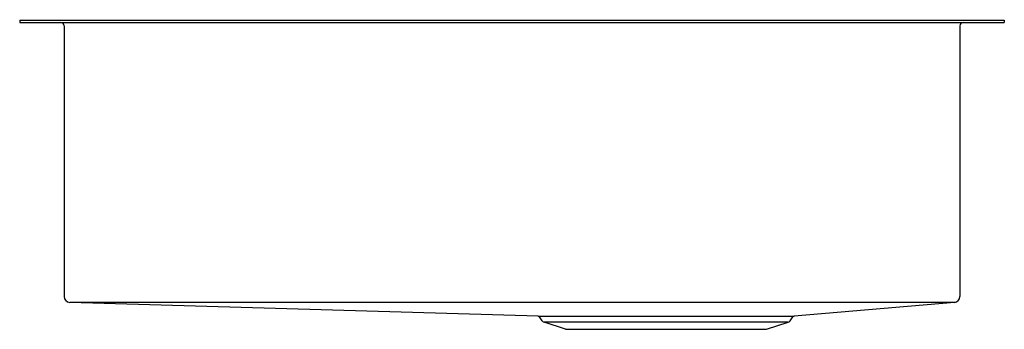
# Model space of a CAD drawing. Extents: x 3973.7 to 3992, y 213.6 to 219.3.
import ezdxf

# ---------------------------------------------------------------- set-up
doc = ezdxf.new("R2010")
doc.units = 0
doc.header["$LTSCALE"] = 0.64311
doc.layers.get('0').update_dxf_attribs({"color": 255, "linetype": 'CONTINUOUS'})
doc.layers.get('DEFPOINTS').update_dxf_attribs({"linetype": 'CONTINUOUS'})
doc.styles.get("Standard").update_dxf_attribs({"font": 'txt', "width": 0.8})

msp = doc.modelspace()

# ---------------------------------------------------------------- linework, layer by layer
for p, q in [((3973.72, 219.341), (3992.02, 219.341)), ((3973.72, 219.341), (3973.72, 219.293)), ((3973.72, 219.293), (3992.02, 219.293)), ((3992.02, 219.341), (3992.02, 219.293)), ((3974.547, 219.233), (3974.547, 214.211)), ((3991.193, 219.233), (3991.193, 214.209)), ((3983.354, 213.845), (3974.652, 214.1)), ((3991.103, 214.1), (3974.652, 214.1)), ((3991.091, 214.098), (3988.115, 213.845)), ((3983.354, 213.845), (3988.114, 213.845)), ((3983.43, 213.761), (3983.378, 213.832)), ((3988.039, 213.761), (3988.091, 213.832)), ((3983.867, 213.603), (3983.469, 213.732)), ((3988, 213.732), (3983.469, 213.732)), ((3983.867, 213.603), (3987.602, 213.603)), ((3987.602, 213.603), (3988, 213.732))]:
    msp.add_line(p, q)
for centre, radius, start, end in [((3974.487, 219.233), 0.06, 0, 90), ((3991.253, 219.233), 0.06, 90, 180), ((3974.658, 214.211), 0.111, 180, 266.9881), ((3991.082, 214.209), 0.111, 274.8412, 0), ((3983.352, 213.813), 0.032, 36.0274, 86.9873), ((3983.493, 213.806), 0.078, 216.0274, 252), ((3987.976, 213.806), 0.078, 288, 323.9726), ((3988.117, 213.813), 0.032, 93.0127, 143.9726)]:
    msp.add_arc(centre, radius, start, end)

# ---------------------------------------------------------------- texts
at = {"layer": 'DEFPOINTS'}
for tag, p, s in [('MODELNUMBER', (3982.864, 219.346), '32025'), ('TRADENAME', (3982.864, 219.345), 'LUDINGTON'), ('PRODUCT', (3982.864, 219.343), 'KITCHEN SINK')]:
    msp.add_attdef(tag, p, s, height=0.001, dxfattribs=at)

doc.saveas('drawing.dxf')
